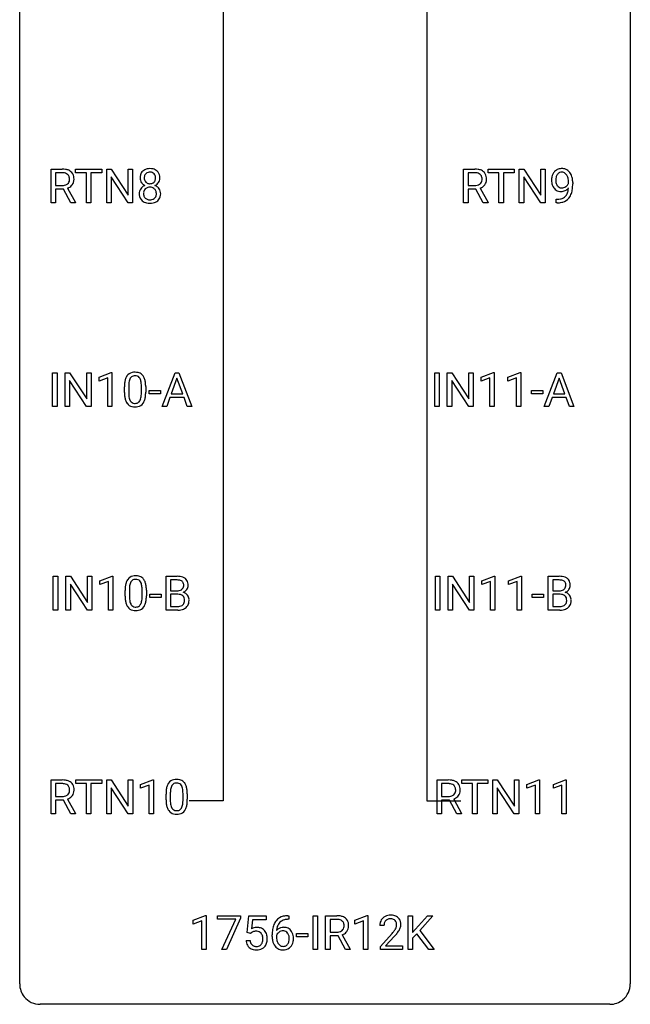
# Model space of a CAD drawing. Extents: x 3 to 27, y -3 to 156.
# Drawn here: x 3 to 27, y -3 to 36 of the extents above; entities that cross this region are included whole.
import ezdxf

# ---------------------------------------------------------------- set-up
doc = ezdxf.new("R2010")
doc.units = 0
doc.layers.add('DEFAULT_255_1_388', color=255, linetype='CONTINUOUS')
doc.layers.add('DEFAULT_255_2_778', color=255, linetype='CONTINUOUS')

msp = doc.modelspace()

# ---------------------------------------------------------------- linework, layer by layer
at = {"layer": 'DEFAULT_255_1_388'}
for p, q in [((4, 28.464), (4, 29.78)), ((4, 29.78), (4.436, 29.78)), ((4.175, 29.637), (4.175, 29.138)), ((4.44, 29.637), (4.175, 29.637)), ((4.96, 29.637), (4.96, 29.78)), ((4.96, 29.78), (5.977, 29.78)), ((5.382, 29.637), (4.96, 29.637)), ((5.382, 28.464), (5.382, 29.637)), ((5.977, 29.637), (5.554, 29.637)), ((5.554, 29.637), (5.554, 28.464)), ((5.977, 29.78), (5.977, 29.637)), ((6.172, 28.464), (6.172, 29.78)), ((6.172, 29.78), (6.347, 29.78)), ((6.347, 29.78), (7.011, 28.762)), ((7.011, 28.762), (7.011, 29.78)), ((7.011, 29.78), (7.183, 29.78)), ((7.183, 29.78), (7.183, 28.464)), ((20.088, 28.464), (20.088, 29.78)), ((20.088, 29.78), (20.524, 29.78)), ((20.262, 29.637), (20.262, 29.138)), ((20.528, 29.637), (20.262, 29.637)), ((21.048, 29.637), (21.048, 29.78)), ((21.048, 29.78), (22.065, 29.78)), ((21.47, 29.637), (21.048, 29.637)), ((21.47, 28.464), (21.47, 29.637)), ((22.065, 29.637), (21.642, 29.637)), ((21.642, 29.637), (21.642, 28.464)), ((22.065, 29.78), (22.065, 29.637)), ((22.26, 28.464), (22.26, 29.78)), ((22.26, 29.78), (22.435, 29.78)), ((22.435, 29.78), (23.099, 28.762)), ((23.099, 28.762), (23.099, 29.78)), ((23.099, 29.78), (23.271, 29.78)), ((23.271, 29.78), (23.271, 28.464)), ((7.009, 28.464), (6.347, 29.478)), ((6.347, 29.478), (6.347, 28.464)), ((23.097, 28.464), (22.435, 29.478)), ((22.435, 29.478), (22.435, 28.464)), ((24.178, 29.222), (24.178, 29.288)), ((24.345, 29.254), (24.345, 29.205)), ((4.175, 29.138), (4.441, 29.138)), ((4.484, 28.997), (4.175, 28.997)), ((4.175, 28.997), (4.175, 28.464)), ((4.769, 28.464), (4.484, 28.997)), ((4.646, 29.034), (4.955, 28.475)), ((20.262, 29.138), (20.529, 29.138)), ((20.571, 28.997), (20.262, 28.997)), ((20.262, 28.997), (20.262, 28.464)), ((20.857, 28.464), (20.571, 28.997)), ((20.734, 29.034), (21.043, 28.475)), ((4.175, 28.464), (4, 28.464)), ((4.955, 28.464), (4.769, 28.464)), ((4.955, 28.475), (4.955, 28.464)), ((5.554, 28.464), (5.382, 28.464)), ((6.347, 28.464), (6.172, 28.464)), ((7.183, 28.464), (7.009, 28.464)), ((20.262, 28.464), (20.088, 28.464)), ((21.043, 28.464), (20.857, 28.464)), ((21.043, 28.475), (21.043, 28.464)), ((21.642, 28.464), (21.47, 28.464)), ((22.435, 28.464), (22.26, 28.464)), ((23.271, 28.464), (23.097, 28.464)), ((23.702, 28.463), (23.702, 28.604)), ((23.702, 28.604), (23.737, 28.604)), ((23.735, 28.463), (23.702, 28.463)), ((4.062, 20.527), (4.062, 21.842)), ((4.062, 21.842), (4.236, 21.842)), ((4.236, 21.842), (4.236, 20.527)), ((4.553, 20.527), (4.553, 21.842)), ((4.553, 21.842), (4.727, 21.842)), ((4.727, 21.842), (5.392, 20.824)), ((5.39, 20.527), (4.727, 21.541)), ((4.727, 21.541), (4.727, 20.527)), ((5.392, 20.824), (5.392, 21.842)), ((5.392, 21.842), (5.564, 21.842)), ((5.564, 21.842), (5.564, 20.527)), ((5.873, 21.669), (6.352, 21.849)), ((5.873, 21.517), (5.873, 21.669)), ((6.21, 21.641), (5.873, 21.517)), ((6.21, 20.527), (6.21, 21.641)), ((6.352, 21.849), (6.378, 21.849)), ((6.378, 21.849), (6.378, 20.527)), ((8.334, 20.527), (8.836, 21.842)), ((8.912, 21.628), (8.689, 21.013)), ((8.836, 21.842), (8.988, 21.842)), ((9.136, 21.013), (8.912, 21.628)), ((8.988, 21.842), (9.491, 20.527)), ((18.964, 20.527), (18.964, 21.842)), ((18.964, 21.842), (19.138, 21.842)), ((19.138, 21.842), (19.138, 20.527)), ((19.455, 20.527), (19.455, 21.842)), ((19.455, 21.842), (19.629, 21.842)), ((19.629, 21.842), (20.293, 20.824)), ((20.292, 20.527), (19.629, 21.541)), ((19.629, 21.541), (19.629, 20.527)), ((20.293, 20.824), (20.293, 21.842)), ((20.293, 21.842), (20.466, 21.842)), ((20.466, 21.842), (20.466, 20.527)), ((20.775, 21.669), (21.254, 21.849)), ((20.775, 21.517), (20.775, 21.669)), ((21.112, 21.641), (20.775, 21.517)), ((21.112, 20.527), (21.112, 21.641)), ((21.254, 21.849), (21.28, 21.849)), ((21.28, 21.849), (21.28, 20.527)), ((21.814, 21.669), (22.293, 21.849)), ((21.814, 21.517), (21.814, 21.669)), ((22.151, 21.641), (21.814, 21.517)), ((22.151, 20.527), (22.151, 21.641)), ((22.293, 21.849), (22.319, 21.849)), ((22.319, 21.849), (22.319, 20.527)), ((23.235, 20.527), (23.738, 21.842)), ((23.814, 21.628), (23.591, 21.013)), ((23.738, 21.842), (23.89, 21.842)), ((24.038, 21.013), (23.814, 21.628)), ((23.89, 21.842), (24.393, 20.527)), ((6.863, 21.065), (6.863, 21.289)), ((7.03, 21.329), (7.03, 21.062)), ((7.526, 21.043), (7.526, 21.317)), ((7.693, 21.305), (7.693, 21.088)), ((7.831, 21.018), (7.831, 21.154)), ((7.831, 21.154), (8.272, 21.154)), ((8.272, 21.154), (8.272, 21.018)), ((22.733, 21.018), (22.733, 21.154)), ((22.733, 21.154), (23.174, 21.154)), ((23.174, 21.154), (23.174, 21.018)), ((8.272, 21.018), (7.831, 21.018)), ((8.636, 20.87), (8.513, 20.527)), ((9.187, 20.87), (8.636, 20.87)), ((8.689, 21.013), (9.136, 21.013)), ((9.313, 20.527), (9.187, 20.87)), ((23.174, 21.018), (22.733, 21.018)), ((23.538, 20.87), (23.414, 20.527)), ((24.089, 20.87), (23.538, 20.87)), ((23.591, 21.013), (24.038, 21.013)), ((24.215, 20.527), (24.089, 20.87)), ((4.236, 20.527), (4.062, 20.527)), ((4.727, 20.527), (4.553, 20.527)), ((5.564, 20.527), (5.39, 20.527)), ((6.378, 20.527), (6.21, 20.527)), ((8.513, 20.527), (8.334, 20.527)), ((9.491, 20.527), (9.313, 20.527)), ((19.138, 20.527), (18.964, 20.527)), ((19.629, 20.527), (19.455, 20.527)), ((20.466, 20.527), (20.292, 20.527)), ((21.28, 20.527), (21.112, 20.527)), ((22.319, 20.527), (22.151, 20.527)), ((23.414, 20.527), (23.235, 20.527)), ((24.393, 20.527), (24.215, 20.527)), ((4.09, 12.589), (4.09, 13.905)), ((4.09, 13.905), (4.264, 13.905)), ((4.264, 13.905), (4.264, 12.589)), ((4.581, 12.589), (4.581, 13.905)), ((4.581, 13.905), (4.755, 13.905)), ((4.755, 13.905), (5.419, 12.887)), ((5.419, 12.887), (5.419, 13.905)), ((5.419, 13.905), (5.592, 13.905)), ((5.592, 13.905), (5.592, 12.589)), ((5.901, 13.732), (6.38, 13.911)), ((6.38, 13.911), (6.406, 13.911)), ((6.406, 13.911), (6.406, 12.589)), ((8.489, 12.589), (8.489, 13.905)), ((8.489, 13.905), (8.919, 13.905)), ((18.992, 12.589), (18.992, 13.905)), ((18.992, 13.905), (19.165, 13.905)), ((19.165, 13.905), (19.165, 12.589)), ((19.482, 12.589), (19.482, 13.905)), ((19.482, 13.905), (19.657, 13.905)), ((19.657, 13.905), (20.321, 12.887)), ((20.321, 12.887), (20.321, 13.905)), ((20.321, 13.905), (20.493, 13.905)), ((20.493, 13.905), (20.493, 12.589)), ((20.802, 13.732), (21.281, 13.911)), ((21.281, 13.911), (21.308, 13.911)), ((21.308, 13.911), (21.308, 12.589)), ((21.842, 13.732), (22.32, 13.911)), ((22.32, 13.911), (22.347, 13.911)), ((22.347, 13.911), (22.347, 12.589)), ((23.39, 12.589), (23.39, 13.905)), ((23.39, 13.905), (23.82, 13.905)), ((5.417, 12.589), (4.755, 13.603)), ((4.755, 13.603), (4.755, 12.589)), ((5.901, 13.58), (5.901, 13.732)), ((6.238, 13.703), (5.901, 13.58)), ((6.238, 12.589), (6.238, 13.703)), ((8.662, 13.762), (8.662, 13.344)), ((8.919, 13.762), (8.662, 13.762)), ((20.319, 12.589), (19.657, 13.603)), ((19.657, 13.603), (19.657, 12.589)), ((20.802, 13.58), (20.802, 13.732)), ((21.14, 13.703), (20.802, 13.58)), ((21.14, 12.589), (21.14, 13.703)), ((21.842, 13.58), (21.842, 13.732)), ((22.179, 13.703), (21.842, 13.58)), ((22.179, 12.589), (22.179, 13.703)), ((23.564, 13.762), (23.564, 13.344)), ((23.82, 13.762), (23.564, 13.762)), ((6.89, 13.128), (6.89, 13.351)), ((7.057, 13.392), (7.057, 13.124)), ((7.553, 13.105), (7.553, 13.379)), ((7.721, 13.367), (7.721, 13.151)), ((7.859, 13.08), (7.859, 13.216)), ((7.859, 13.216), (8.3, 13.216)), ((8.3, 13.08), (7.859, 13.08)), ((8.3, 13.216), (8.3, 13.08)), ((8.662, 13.344), (8.924, 13.344)), ((8.951, 13.205), (8.662, 13.205)), ((8.662, 13.205), (8.662, 12.731)), ((8.951, 13.205), (8.951, 13.205)), ((22.761, 13.08), (22.761, 13.216)), ((22.761, 13.216), (23.201, 13.216)), ((23.201, 13.08), (22.761, 13.08)), ((23.201, 13.216), (23.201, 13.08)), ((23.564, 13.344), (23.826, 13.344)), ((23.853, 13.205), (23.564, 13.205)), ((23.564, 13.205), (23.564, 12.731)), ((23.853, 13.205), (23.853, 13.205)), ((8.662, 12.731), (8.949, 12.731)), ((23.564, 12.731), (23.85, 12.731)), ((4.264, 12.589), (4.09, 12.589)), ((4.755, 12.589), (4.581, 12.589)), ((5.592, 12.589), (5.417, 12.589)), ((6.406, 12.589), (6.238, 12.589)), ((8.945, 12.589), (8.489, 12.589)), ((19.165, 12.589), (18.992, 12.589)), ((19.657, 12.589), (19.482, 12.589)), ((20.493, 12.589), (20.319, 12.589)), ((21.308, 12.589), (21.14, 12.589)), ((22.347, 12.589), (22.179, 12.589)), ((23.847, 12.589), (23.39, 12.589)), ((4.003, 4.652), (4.003, 5.967)), ((4.003, 5.967), (4.439, 5.967)), ((4.178, 5.825), (4.178, 5.326)), ((4.443, 5.825), (4.178, 5.825)), ((4.963, 5.825), (4.963, 5.967)), ((4.963, 5.967), (5.98, 5.967)), ((5.385, 5.825), (4.963, 5.825)), ((5.385, 4.652), (5.385, 5.825)), ((5.98, 5.825), (5.558, 5.825)), ((5.558, 5.825), (5.558, 4.652)), ((5.98, 5.967), (5.98, 5.825)), ((6.176, 4.652), (6.176, 5.967)), ((6.176, 5.967), (6.35, 5.967)), ((6.35, 5.967), (7.014, 4.949)), ((7.014, 4.949), (7.014, 5.967)), ((7.014, 5.967), (7.187, 5.967)), ((7.187, 5.967), (7.187, 4.652)), ((7.496, 5.794), (7.975, 5.974)), ((7.496, 5.642), (7.496, 5.794)), ((7.833, 5.766), (7.496, 5.642)), ((7.833, 4.652), (7.833, 5.766)), ((7.975, 5.974), (8.001, 5.974)), ((8.001, 5.974), (8.001, 4.652)), ((19.059, 4.652), (19.059, 5.967)), ((19.059, 5.967), (19.494, 5.967)), ((19.233, 5.825), (19.233, 5.326)), ((19.499, 5.825), (19.233, 5.825)), ((20.018, 5.825), (20.018, 5.967)), ((20.018, 5.967), (21.036, 5.967)), ((20.44, 5.825), (20.018, 5.825)), ((20.44, 4.652), (20.44, 5.825)), ((21.036, 5.825), (20.613, 5.825)), ((20.613, 5.825), (20.613, 4.652)), ((21.036, 5.967), (21.036, 5.825)), ((21.231, 4.652), (21.231, 5.967)), ((21.231, 5.967), (21.405, 5.967)), ((21.405, 5.967), (22.069, 4.949)), ((22.069, 4.949), (22.069, 5.967)), ((22.069, 5.967), (22.242, 5.967)), ((22.242, 5.967), (22.242, 4.652)), ((22.551, 5.794), (23.03, 5.974)), ((22.551, 5.642), (22.551, 5.794)), ((22.888, 5.766), (22.551, 5.642)), ((22.888, 4.652), (22.888, 5.766)), ((23.03, 5.974), (23.056, 5.974)), ((23.056, 5.974), (23.056, 4.652)), ((23.59, 5.794), (24.069, 5.974)), ((23.59, 5.642), (23.59, 5.794)), ((23.927, 5.766), (23.59, 5.642)), ((23.927, 4.652), (23.927, 5.766)), ((24.069, 5.974), (24.095, 5.974)), ((24.095, 5.974), (24.095, 4.652)), ((7.012, 4.652), (6.35, 5.666)), ((6.35, 5.666), (6.35, 4.652)), ((8.485, 5.19), (8.485, 5.414)), ((8.652, 5.454), (8.652, 5.187)), ((9.148, 5.168), (9.148, 5.442)), ((9.315, 5.43), (9.315, 5.213)), ((22.068, 4.652), (21.405, 5.666)), ((21.405, 5.666), (21.405, 4.652)), ((4.178, 5.326), (4.444, 5.326)), ((4.487, 5.184), (4.178, 5.184)), ((4.178, 5.184), (4.178, 4.652)), ((4.772, 4.652), (4.487, 5.184)), ((4.649, 5.221), (4.958, 4.663)), ((19.233, 5.326), (19.5, 5.326)), ((19.542, 5.184), (19.233, 5.184)), ((19.233, 5.184), (19.233, 4.652)), ((19.828, 4.652), (19.542, 5.184)), ((19.705, 5.221), (20.014, 4.663)), ((4.178, 4.652), (4.003, 4.652)), ((4.958, 4.652), (4.772, 4.652)), ((4.958, 4.663), (4.958, 4.652)), ((5.558, 4.652), (5.385, 4.652)), ((6.35, 4.652), (6.176, 4.652)), ((7.187, 4.652), (7.012, 4.652)), ((8.001, 4.652), (7.833, 4.652)), ((19.233, 4.652), (19.059, 4.652)), ((20.014, 4.652), (19.828, 4.652)), ((20.014, 4.663), (20.014, 4.652)), ((20.613, 4.652), (20.44, 4.652)), ((21.405, 4.652), (21.231, 4.652)), ((22.242, 4.652), (22.068, 4.652)), ((23.056, 4.652), (22.888, 4.652)), ((24.095, 4.652), (23.927, 4.652)), ((9.541, 0.502), (10.02, 0.682)), ((9.541, 0.351), (9.541, 0.502)), ((9.878, 0.474), (9.541, 0.351)), ((9.878, -0.64), (9.878, 0.474)), ((10.02, 0.682), (10.046, 0.682)), ((10.046, 0.682), (10.046, -0.64)), ((10.496, 0.538), (10.496, 0.676)), ((10.496, 0.676), (11.385, 0.676)), ((11.208, 0.538), (10.496, 0.538)), ((10.665, -0.64), (11.208, 0.538)), ((11.385, 0.582), (10.841, -0.64)), ((11.385, 0.676), (11.385, 0.582)), ((11.652, 0.02), (11.719, 0.676)), ((11.719, 0.676), (12.393, 0.676)), ((11.861, 0.521), (11.821, 0.163)), ((12.393, 0.521), (11.861, 0.521)), ((12.393, 0.676), (12.393, 0.521)), ((13.24, 0.677), (13.27, 0.677)), ((13.27, 0.535), (13.24, 0.535)), ((13.27, 0.677), (13.27, 0.535)), ((14.22, -0.64), (14.22, 0.676)), ((14.22, 0.676), (14.393, 0.676)), ((14.393, 0.676), (14.393, -0.64)), ((14.71, -0.64), (14.71, 0.676)), ((14.71, 0.676), (15.145, 0.676)), ((14.884, 0.533), (14.884, 0.034)), ((15.15, 0.533), (14.884, 0.533)), ((15.851, 0.502), (16.33, 0.682)), ((15.851, 0.351), (15.851, 0.502)), ((16.188, 0.474), (15.851, 0.351)), ((16.188, -0.64), (16.188, 0.474)), ((16.33, 0.682), (16.356, 0.682)), ((16.356, 0.682), (16.356, -0.64)), ((17.928, -0.64), (17.928, 0.676)), ((17.928, 0.676), (18.102, 0.676)), ((18.102, 0.676), (18.102, 0.025)), ((18.102, 0.025), (18.686, 0.676)), ((18.896, 0.676), (18.378, 0.095)), ((18.686, 0.676), (18.896, 0.676)), ((11.786, -0.015), (11.652, 0.02)), ((11.83, 0.022), (11.786, -0.015)), ((14.884, 0.034), (15.151, 0.034)), ((16.988, 0.288), (16.82, 0.288)), ((18.378, 0.095), (18.937, -0.64)), ((11.605, -0.294), (11.763, -0.294)), ((12.624, -0.139), (12.624, -0.075)), ((12.792, -0.097), (12.792, -0.158)), ((13.578, -0.149), (13.578, -0.013)), ((13.578, -0.013), (14.018, -0.013)), ((14.018, -0.149), (13.578, -0.149)), ((14.018, -0.013), (14.018, -0.149)), ((15.193, -0.108), (14.884, -0.108)), ((14.884, -0.108), (14.884, -0.64)), ((15.479, -0.64), (15.193, -0.108)), ((15.356, -0.071), (15.665, -0.629)), ((16.846, -0.52), (17.301, -0.014)), ((17.4, -0.121), (17.047, -0.503)), ((18.263, -0.028), (18.102, -0.195)), ((18.102, -0.195), (18.102, -0.64)), ((18.729, -0.64), (18.263, -0.028)), ((10.046, -0.64), (9.878, -0.64)), ((10.841, -0.64), (10.665, -0.64)), ((14.393, -0.64), (14.22, -0.64)), ((14.884, -0.64), (14.71, -0.64)), ((15.665, -0.64), (15.479, -0.64)), ((15.665, -0.629), (15.665, -0.64)), ((16.356, -0.64), (16.188, -0.64)), ((16.846, -0.64), (16.846, -0.52)), ((17.708, -0.64), (16.846, -0.64)), ((17.047, -0.503), (17.708, -0.503)), ((17.708, -0.503), (17.708, -0.64)), ((18.102, -0.64), (17.928, -0.64)), ((18.937, -0.64), (18.729, -0.64))]:
    msp.add_line(p, q, dxfattribs=at)
for centre, radius, start, end in [((4.44, 28.997), 0.783, 80.6536, 90.3427), ((4.438, 29.121), 0.516, 84.5398, 89.7281), ((4.454, 29.272), 0.364, 72.37, 84.8794), ((4.494, 29.393), 0.237, 48.7809, 72.6969), ((4.488, 29.274), 0.502, 65.6988, 80.833), ((4.513, 29.418), 0.206, 43.5759, 48.2047), ((4.506, 29.414), 0.213, 12.4172, 43.1023), ((4.541, 29.397), 0.368, 50.0019, 65.4304), ((4.566, 29.43), 0.327, 11.6284, 49.5604), ((7.789, 29.468), 0.314, 132.2456, 164.5091), ((7.821, 29.431), 0.363, 100.7054, 132.1386), ((7.843, 29.457), 0.203, 135.3052, 168.9884), ((7.841, 29.459), 0.2, 105.9233, 135.1661), ((7.855, 29.276), 0.522, 89.673, 101.2452), ((7.856, 29.402), 0.259, 89.4777, 105.7297), ((7.862, 29.296), 0.502, 76.2877, 90.4586), ((7.859, 29.382), 0.279, 86.9834, 90.0192), ((7.867, 29.451), 0.21, 44.3958, 88.2499), ((7.897, 29.433), 0.361, 47.8241, 76.4266), ((7.869, 29.451), 0.208, 16.3252, 44.7914), ((7.922, 29.463), 0.322, 6.9168, 47.6262), ((20.528, 28.997), 0.783, 80.6536, 90.3427), ((20.526, 29.121), 0.516, 84.5398, 89.7281), ((20.542, 29.272), 0.364, 72.37, 84.8794), ((20.582, 29.393), 0.237, 48.7809, 72.6969), ((20.575, 29.274), 0.502, 65.6988, 80.833), ((20.601, 29.418), 0.206, 43.5759, 48.2047), ((20.594, 29.414), 0.213, 12.4172, 43.1023), ((20.629, 29.397), 0.368, 50.0019, 65.4304), ((20.654, 29.43), 0.327, 11.6284, 49.5604), ((24.019, 29.367), 0.5, 154.6955, 166.5679), ((23.923, 29.415), 0.392, 136.3325, 155.0871), ((23.891, 29.442), 0.351, 121.2366, 135.968), ((23.982, 29.393), 0.296, 142.1024, 166.3835), ((23.907, 29.413), 0.384, 96.8455, 120.9881), ((23.92, 29.443), 0.217, 112.9382, 142.5321), ((23.922, 29.427), 0.232, 89.273, 111.914), ((23.924, 29.308), 0.49, 89.8872, 97.2798), ((23.929, 29.379), 0.419, 70.6506, 90.6748), ((23.928, 29.461), 0.198, 50.385, 90.6705), ((23.878, 29.401), 0.276, 34.1249, 50.3071), ((23.944, 29.437), 0.359, 36.7493, 69.822), ((23.822, 29.36), 0.345, 27.2018, 34.6834), ((23.832, 29.35), 0.502, 15.3958, 37.0841), ((4.472, 29.414), 0.272, 281.5499, 303.9359), ((4.488, 29.387), 0.241, 304.4411, 311.2111), ((4.503, 29.371), 0.22, 310.9875, 356.2715), ((4.525, 29.395), 0.38, 296.7019, 323.6876), ((4.396, 29.387), 0.327, 359.5239, 12.8809), ((4.418, 29.384), 0.306, 354.9346, 0.0618), ((4.559, 29.369), 0.337, 323.8611, 341.6142), ((4.514, 29.381), 0.383, 341.9984, 0.4822), ((4.393, 29.388), 0.504, 359.5656, 12.3693), ((7.89, 29.441), 0.419, 164.6186, 180.5293), ((7.843, 29.437), 0.372, 179.9991, 181.1691), ((7.779, 29.431), 0.308, 180.4316, 213.2715), ((7.801, 29.446), 0.334, 213.3437, 222.6274), ((7.814, 29.461), 0.355, 222.955, 244.137), ((7.936, 29.436), 0.298, 168.3802, 180.3602), ((7.91, 29.432), 0.273, 179.5033, 194.9126), ((7.845, 29.414), 0.204, 194.9721, 224.1944), ((7.841, 29.412), 0.2, 224.2962, 262.0157), ((7.857, 29.494), 0.284, 261.1246, 270.1963), ((7.861, 29.473), 0.263, 269.4827, 285.0987), ((7.878, 29.408), 0.196, 285.1585, 315.9485), ((7.868, 29.417), 0.209, 316.0414, 351.9161), ((7.904, 29.459), 0.351, 296.7588, 325.7536), ((7.815, 29.436), 0.264, 359.479, 16.0678), ((7.786, 29.433), 0.293, 351.1058, 0.1939), ((7.948, 29.429), 0.298, 325.8415, 338.4794), ((7.929, 29.434), 0.318, 338.8763, 0.5167), ((7.788, 29.438), 0.458, 359.8416, 7.9697), ((20.56, 29.414), 0.272, 281.5499, 303.9359), ((20.576, 29.387), 0.241, 304.4411, 311.2111), ((20.59, 29.371), 0.22, 310.9875, 356.2715), ((20.613, 29.395), 0.38, 296.7019, 323.6876), ((20.484, 29.387), 0.327, 359.5239, 12.8809), ((20.505, 29.384), 0.306, 354.9346, 0.0618), ((20.647, 29.369), 0.337, 323.8611, 341.6142), ((20.602, 29.381), 0.383, 341.9984, 0.4822), ((20.481, 29.388), 0.504, 359.5656, 12.3693), ((24.114, 29.346), 0.597, 166.7586, 180.32), ((24.141, 29.342), 0.624, 179.9653, 184.3011), ((24.039, 29.331), 0.521, 183.9375, 204.1276), ((24.233, 29.352), 0.551, 178.2642, 180.011), ((24.142, 29.349), 0.461, 179.6162, 191.8786), ((24.115, 29.358), 0.433, 166.1101, 178.6654), ((24.005, 29.318), 0.32, 191.6193, 215.2971), ((23.893, 29.348), 0.312, 305.5071, 327.0774), ((23.755, 29.329), 0.419, 9.9432, 26.7699), ((23.906, 29.338), 0.295, 327.4106, 336.8397), ((23.558, 29.292), 0.62, 359.6632, 10.1176), ((23.592, 29.28), 0.751, 3.9488, 15.6799), ((22.804, 29.198), 1.541, 352.8366, 0.2784), ((23.322, 29.255), 1.023, 359.9291, 4.2665), ((4.444, 29.543), 0.404, 269.5896, 281.8059), ((4.475, 29.484), 0.482, 290.8083, 297.2326), ((7.775, 28.823), 0.335, 145.6796, 180.626), ((7.907, 28.819), 0.467, 179.9316, 185.3254), ((7.793, 28.81), 0.357, 115.5538, 145.6416), ((7.93, 28.824), 0.323, 171.2646, 180.1864), ((7.911, 28.821), 0.304, 179.5155, 193.6464), ((7.84, 28.842), 0.231, 135.34, 172.1044), ((7.832, 28.742), 0.436, 113.2433, 116.2058), ((7.834, 28.847), 0.223, 104.8857, 135.2446), ((7.854, 28.771), 0.301, 89.4956, 104.8581), ((7.857, 28.745), 0.328, 82.2613, 90.1434), ((7.874, 28.835), 0.236, 45.303, 83.1921), ((7.88, 28.84), 0.228, 17.2921, 45.4631), ((7.871, 29.515), 0.416, 296.0928, 297.3613), ((7.9, 28.776), 0.396, 47.9007, 67.1949), ((7.827, 28.826), 0.283, 359.4454, 16.9257), ((7.798, 28.822), 0.312, 349.4141, 0.2933), ((7.922, 28.804), 0.361, 35.2364, 47.5511), ((7.952, 28.824), 0.325, 359.276, 35.4014), ((7.868, 28.815), 0.409, 343.1293, 0.5776), ((20.532, 29.543), 0.404, 269.5896, 281.8059), ((20.563, 29.484), 0.482, 290.8083, 297.2326), ((23.963, 29.299), 0.438, 204.3451, 209.0455), ((23.891, 29.255), 0.354, 208.4727, 236.2135), ((23.873, 29.231), 0.325, 236.4717, 254.3539), ((23.981, 29.304), 0.292, 215.7259, 216.5355), ((23.922, 29.257), 0.217, 215.7487, 239.9728), ((23.889, 29.295), 0.39, 254.5997, 270.4178), ((23.914, 29.251), 0.208, 241.0651, 269.281), ((23.892, 29.297), 0.392, 269.9969, 270.7871), ((23.896, 29.243), 0.338, 270.2632, 297.3852), ((23.919, 29.307), 0.264, 268.4083, 270.007), ((23.919, 29.301), 0.258, 269.9447, 306.825), ((23.863, 29.305), 0.409, 297.4036, 320.0168), ((23.823, 28.954), 0.336, 313.8526, 338.599), ((23.64, 29.029), 0.533, 338.2523, 351.2432), ((23.369, 29.076), 0.808, 350.9409, 357.669), ((23.761, 28.999), 0.559, 322.8579, 342.1527), ((23.399, 29.121), 0.941, 341.8359, 352.9884), ((7.776, 28.799), 0.335, 184.0105, 228.5071), ((7.811, 28.841), 0.39, 228.7554, 257.8485), ((7.82, 28.797), 0.209, 193.354, 225.8259), ((7.824, 28.805), 0.218, 226.4181, 255.8552), ((7.854, 29.021), 0.575, 257.4586, 270.4286), ((7.853, 28.91), 0.328, 255.4654, 268.7987), ((7.858, 29.005), 0.422, 268.3449, 270.0095), ((7.861, 28.928), 0.345, 269.576, 282.082), ((7.862, 29.021), 0.575, 269.6192, 281.979), ((7.886, 28.816), 0.23, 281.752, 306.6056), ((7.902, 28.847), 0.396, 281.5473, 310.917), ((7.897, 28.798), 0.209, 307.1346, 314.0278), ((7.893, 28.801), 0.214, 314.2552, 350.1694), ((7.949, 28.793), 0.324, 310.8497, 342.7449), ((23.72, 29.481), 1.017, 270.8209, 273.401), ((23.73, 29.276), 0.671, 270.6215, 281.4062), ((23.742, 29.227), 0.763, 272.9281, 286.4924), ((23.779, 29.044), 0.435, 281.1853, 299.0622), ((23.823, 28.967), 0.49, 285.9541, 318.8879), ((23.821, 28.963), 0.344, 299.5068, 313.12), ((23.858, 28.932), 0.441, 319.3348, 322.1002), ((7.699, 21.351), 0.833, 164.3059, 173.9001), ((7.371, 21.446), 0.492, 148.7922, 164.5682), ((7.264, 21.506), 0.369, 144.5884, 148.1162), ((7.225, 21.533), 0.322, 101.644, 144.5143), ((7.609, 21.387), 0.575, 163.3765, 172.1411), ((7.374, 21.459), 0.329, 149.4208, 163.6283), ((7.254, 21.531), 0.189, 105.7981, 149.7388), ((7.273, 21.343), 0.518, 89.5283, 102.582), ((7.274, 21.456), 0.267, 89.3804, 105.6764), ((7.282, 21.338), 0.522, 77.0438, 90.5082), ((7.278, 21.427), 0.296, 81.1057, 90.2187), ((7.299, 21.526), 0.195, 30.7408, 82.4658), ((7.327, 21.523), 0.332, 48.2778, 77.4996), ((7.24, 21.488), 0.265, 24.2875, 31.3934), ((7.108, 21.432), 0.409, 12.0807, 23.8171), ((6.798, 21.363), 0.726, 4.8365, 12.2906), ((7.335, 21.537), 0.316, 36.3142, 47.6307), ((7.238, 21.472), 0.434, 18.2931, 35.677), ((6.952, 21.373), 0.736, 8.0247, 18.5606), ((8.207, 21.294), 1.344, 173.7674, 180.2316), ((8.322, 21.318), 1.292, 177.8639, 179.5036), ((7.98, 21.334), 0.95, 172.0258, 178.0705), ((6.324, 21.321), 1.202, 359.8093, 4.9408), ((6.483, 21.304), 1.21, 1.1275, 8.1718), ((6.118, 21.29), 1.575, 0.5433, 1.3867), ((8.374, 21.085), 1.512, 180.7435, 181.1522), ((8.069, 21.074), 1.207, 180.8977, 188.0055), ((7.624, 21.009), 0.757, 187.8816, 198.2347), ((7.344, 20.915), 0.462, 197.9695, 215.2623), ((8.2, 21.058), 1.171, 179.7996, 185.2461), ((7.745, 21.015), 0.714, 185.1412, 193.0082), ((7.448, 20.944), 0.408, 192.7897, 205.2507), ((7.33, 20.892), 0.279, 205.8002, 211.2546), ((7.271, 20.852), 0.208, 210.379, 238.4008), ((7.298, 20.84), 0.193, 287.7958, 329.0809), ((7.19, 20.907), 0.32, 328.6635, 343.3325), ((6.945, 20.984), 0.576, 343.0498, 351.9392), ((6.555, 21.041), 0.97, 351.8072, 357.7958), ((6.192, 21.06), 1.334, 357.5871, 359.2682), ((7.174, 20.929), 0.503, 329.2804, 344.7473), ((6.837, 21.024), 0.853, 344.4935, 353.9764), ((6.315, 21.083), 1.378, 353.8441, 0.2288), ((7.229, 20.838), 0.323, 215.8618, 257.2788), ((7.275, 21.012), 0.503, 256.6229, 270.5105), ((7.269, 20.858), 0.212, 239.6522, 265.9794), ((7.279, 20.933), 0.288, 265.1324, 270.0603), ((7.282, 20.897), 0.251, 269.3314, 287.218), ((7.283, 21.026), 0.517, 269.5979, 281.6733), ((7.328, 20.838), 0.324, 280.5802, 324.9173), ((7.285, 20.867), 0.375, 324.9361, 328.6153), ((7.253, 13.595), 0.322, 101.644, 144.5143), ((7.301, 13.405), 0.518, 89.5283, 102.582), ((7.31, 13.401), 0.522, 77.0438, 90.5082), ((7.355, 13.585), 0.332, 48.2778, 77.4996), ((7.363, 13.6), 0.316, 36.3142, 47.6307), ((8.923, 13.076), 0.829, 82.1256, 90.2933), ((8.967, 13.382), 0.52, 69.9044, 82.2858), ((9.031, 13.555), 0.335, 51.184, 70.0181), ((23.825, 13.076), 0.829, 82.1256, 90.2933), ((23.868, 13.382), 0.52, 69.9044, 82.2858), ((23.933, 13.555), 0.335, 51.184, 70.0181), ((8.234, 13.357), 1.344, 173.7674, 180.2316), ((7.726, 13.414), 0.833, 164.3059, 173.9001), ((7.399, 13.508), 0.492, 148.7922, 164.5682), ((7.292, 13.568), 0.369, 144.5884, 148.1162), ((8.008, 13.397), 0.95, 172.0258, 178.0705), ((7.636, 13.45), 0.575, 163.3765, 172.1411), ((7.401, 13.522), 0.329, 149.4208, 163.6283), ((7.281, 13.594), 0.189, 105.7981, 149.7388), ((7.302, 13.519), 0.267, 89.3804, 105.6764), ((7.306, 13.49), 0.296, 81.1057, 90.2187), ((7.326, 13.589), 0.195, 30.7408, 82.4658), ((7.267, 13.55), 0.265, 24.2875, 31.3934), ((7.135, 13.494), 0.409, 12.0807, 23.8171), ((6.825, 13.425), 0.726, 4.8365, 12.2906), ((6.352, 13.383), 1.202, 359.8093, 4.9408), ((7.265, 13.534), 0.434, 18.2931, 35.677), ((6.979, 13.436), 0.736, 8.0247, 18.5606), ((6.511, 13.367), 1.21, 1.1275, 8.1718), ((8.919, 13.314), 0.448, 89.8852, 90.0383), ((8.922, 13.226), 0.536, 82.6982, 90.173), ((8.948, 13.43), 0.331, 71.6866, 82.8453), ((8.991, 13.554), 0.199, 52.8283, 71.985), ((8.988, 13.544), 0.186, 309.5229, 356.951), ((9.022, 13.598), 0.146, 31.8851, 52.1416), ((8.989, 13.58), 0.183, 10.9186, 31.3225), ((8.882, 13.558), 0.293, 359.5559, 11.2093), ((8.913, 13.555), 0.261, 355.4699, 0.0499), ((9.06, 13.597), 0.284, 12.1018, 50.4213), ((9.082, 13.55), 0.267, 323.4907, 0.8818), ((8.904, 13.558), 0.445, 359.5252, 12.8212), ((23.821, 13.314), 0.448, 89.8852, 90.0383), ((23.823, 13.226), 0.536, 82.6982, 90.173), ((23.85, 13.43), 0.331, 71.6866, 82.8453), ((23.892, 13.554), 0.199, 52.8283, 71.985), ((23.889, 13.544), 0.186, 309.5229, 356.951), ((23.923, 13.598), 0.146, 31.8851, 52.1416), ((23.891, 13.58), 0.183, 10.9186, 31.3225), ((23.783, 13.558), 0.293, 359.5559, 11.2093), ((23.815, 13.555), 0.261, 355.4699, 0.0499), ((23.961, 13.597), 0.284, 12.1018, 50.4213), ((23.983, 13.55), 0.267, 323.4907, 0.8818), ((23.806, 13.558), 0.445, 359.5252, 12.8212), ((8.402, 13.148), 1.512, 180.7435, 181.1522), ((8.097, 13.136), 1.207, 180.8977, 188.0055), ((8.35, 13.381), 1.292, 177.8639, 179.5036), ((8.228, 13.12), 1.171, 179.7996, 185.2461), ((6.583, 13.104), 0.97, 351.8072, 357.7958), ((6.219, 13.122), 1.334, 357.5871, 359.2682), ((6.343, 13.145), 1.378, 353.8441, 0.2288), ((6.146, 13.352), 1.575, 0.5433, 1.3867), ((8.927, 13.713), 0.37, 269.6065, 281.4534), ((8.956, 12.798), 0.407, 76.5652, 90.7103), ((8.952, 13.595), 0.249, 281.2044, 302.5144), ((9.015, 13.007), 0.19, 17.6685, 78.994), ((8.967, 13.567), 0.217, 303.0211, 309.8379), ((8.994, 13.654), 0.406, 293.1995, 299.1396), ((9.07, 12.97), 0.323, 54.001, 74.9169), ((9.035, 13.587), 0.327, 298.6824, 323.2758), ((8.898, 12.972), 0.312, 359.0457, 17.2295), ((9.083, 12.992), 0.297, 36.3579, 53.5293), ((9.068, 12.982), 0.315, 4.8189, 36.309), ((23.828, 13.713), 0.37, 269.6065, 281.4534), ((23.858, 12.798), 0.407, 76.5652, 90.7103), ((23.853, 13.595), 0.249, 281.2044, 302.5144), ((23.916, 13.007), 0.19, 17.6685, 78.994), ((23.869, 13.567), 0.217, 303.0211, 309.8379), ((23.896, 13.654), 0.406, 293.1995, 299.1396), ((23.971, 12.97), 0.323, 54.001, 74.9169), ((23.936, 13.587), 0.327, 298.6824, 323.2758), ((23.799, 12.972), 0.312, 359.0457, 17.2295), ((23.984, 12.992), 0.297, 36.3579, 53.5293), ((23.97, 12.982), 0.315, 4.8189, 36.309), ((7.651, 13.072), 0.757, 187.8816, 198.2347), ((7.372, 12.977), 0.462, 197.9695, 215.2623), ((7.257, 12.9), 0.323, 215.8618, 257.2788), ((7.773, 13.077), 0.714, 185.1412, 193.0082), ((7.476, 13.007), 0.408, 192.7897, 205.2507), ((7.358, 12.954), 0.279, 205.8002, 211.2546), ((7.299, 12.915), 0.208, 210.379, 238.4008), ((7.297, 12.92), 0.212, 239.6522, 265.9794), ((7.306, 12.996), 0.288, 265.1324, 270.0603), ((7.31, 12.959), 0.251, 269.3314, 287.218), ((7.325, 12.903), 0.193, 287.7958, 329.0809), ((7.356, 12.9), 0.324, 280.5802, 324.9173), ((7.217, 12.97), 0.32, 328.6635, 343.3325), ((6.973, 13.046), 0.576, 343.0498, 351.9392), ((7.313, 12.93), 0.375, 324.9361, 328.6153), ((7.201, 12.991), 0.503, 329.2804, 344.7473), ((6.865, 13.087), 0.853, 344.4935, 353.9764), ((8.951, 13.11), 0.378, 269.6057, 281.3741), ((8.977, 12.987), 0.253, 281.1053, 302.5134), ((8.994, 12.957), 0.219, 303.0365, 311.8818), ((9.023, 12.976), 0.377, 286.0418, 310.8441), ((9.002, 12.947), 0.206, 311.9917, 351.7144), ((8.91, 12.966), 0.3, 350.7343, 0.2222), ((9.056, 12.935), 0.324, 311.1786, 344.6888), ((8.944, 12.965), 0.44, 344.7479, 0.5372), ((8.981, 12.969), 0.403, 359.9373, 5.5201), ((23.853, 13.11), 0.378, 269.6057, 281.3741), ((23.879, 12.987), 0.253, 281.1053, 302.5134), ((23.895, 12.957), 0.219, 303.0365, 311.8818), ((23.925, 12.976), 0.377, 286.0418, 310.8441), ((23.903, 12.947), 0.206, 311.9917, 351.7144), ((23.811, 12.966), 0.3, 350.7343, 0.2222), ((23.957, 12.935), 0.324, 311.1786, 344.6888), ((23.846, 12.965), 0.44, 344.7479, 0.5372), ((23.882, 12.969), 0.403, 359.9373, 5.5201), ((7.302, 13.075), 0.503, 256.6229, 270.5105), ((7.31, 13.088), 0.517, 269.5979, 281.6733), ((8.946, 13.373), 0.783, 269.9235, 274.4459), ((8.966, 13.161), 0.571, 274.1044, 286.407), ((23.848, 13.373), 0.783, 269.9235, 274.4459), ((23.868, 13.161), 0.571, 274.1044, 286.407), ((4.444, 5.184), 0.783, 80.6536, 90.3427), ((4.441, 5.309), 0.516, 84.5398, 89.7281), ((4.458, 5.46), 0.364, 72.37, 84.8794), ((4.497, 5.581), 0.237, 48.7809, 72.6969), ((4.491, 5.461), 0.502, 65.6988, 80.833), ((4.517, 5.606), 0.206, 43.5759, 48.2047), ((4.545, 5.585), 0.368, 50.0019, 65.4304), ((4.569, 5.618), 0.327, 11.6284, 49.5604), ((8.993, 5.571), 0.492, 148.7922, 164.5682), ((8.886, 5.631), 0.369, 144.5884, 148.1162), ((8.848, 5.658), 0.322, 101.644, 144.5143), ((8.876, 5.656), 0.189, 105.7981, 149.7388), ((8.896, 5.468), 0.518, 89.5283, 102.582), ((8.897, 5.581), 0.267, 89.3804, 105.6764), ((8.904, 5.463), 0.522, 77.0438, 90.5082), ((8.901, 5.552), 0.296, 81.1057, 90.2187), ((8.921, 5.651), 0.195, 30.7408, 82.4658), ((8.95, 5.648), 0.332, 48.2778, 77.4996), ((8.958, 5.662), 0.316, 36.3142, 47.6307), ((8.86, 5.597), 0.434, 18.2931, 35.677), ((19.499, 5.184), 0.783, 80.6536, 90.3427), ((19.496, 5.309), 0.516, 84.5398, 89.7281), ((19.513, 5.46), 0.364, 72.37, 84.8794), ((19.553, 5.581), 0.237, 48.7809, 72.6969), ((19.546, 5.461), 0.502, 65.6988, 80.833), ((19.572, 5.606), 0.206, 43.5759, 48.2047), ((19.6, 5.585), 0.368, 50.0019, 65.4304), ((19.624, 5.618), 0.327, 11.6284, 49.5604), ((4.475, 5.601), 0.272, 281.5499, 303.9359), ((4.491, 5.574), 0.241, 304.4411, 311.2111), ((4.506, 5.559), 0.22, 310.9875, 356.2715), ((4.51, 5.601), 0.213, 12.4172, 43.1023), ((4.4, 5.574), 0.327, 359.5239, 12.8809), ((4.421, 5.571), 0.306, 354.9346, 0.0618), ((4.562, 5.556), 0.337, 323.8611, 341.6142), ((4.517, 5.569), 0.383, 341.9984, 0.4822), ((4.396, 5.576), 0.504, 359.5656, 12.3693), ((9.829, 5.419), 1.344, 173.7674, 180.2316), ((9.321, 5.476), 0.833, 164.3059, 173.9001), ((9.945, 5.443), 1.292, 177.8639, 179.5036), ((9.603, 5.459), 0.95, 172.0258, 178.0705), ((9.231, 5.512), 0.575, 163.3765, 172.1411), ((8.996, 5.584), 0.329, 149.4208, 163.6283), ((8.862, 5.613), 0.265, 24.2875, 31.3934), ((8.73, 5.557), 0.409, 12.0807, 23.8171), ((8.42, 5.488), 0.726, 4.8365, 12.2906), ((7.946, 5.446), 1.202, 359.8093, 4.9408), ((8.574, 5.498), 0.736, 8.0247, 18.5606), ((8.106, 5.429), 1.21, 1.1275, 8.1718), ((7.741, 5.415), 1.575, 0.5433, 1.3867), ((19.531, 5.601), 0.272, 281.5499, 303.9359), ((19.546, 5.574), 0.241, 304.4411, 311.2111), ((19.561, 5.559), 0.22, 310.9875, 356.2715), ((19.565, 5.601), 0.213, 12.4172, 43.1023), ((19.455, 5.574), 0.327, 359.5239, 12.8809), ((19.476, 5.571), 0.306, 354.9346, 0.0618), ((19.617, 5.556), 0.337, 323.8611, 341.6142), ((19.573, 5.569), 0.383, 341.9984, 0.4822), ((19.452, 5.576), 0.504, 359.5656, 12.3693), ((4.447, 5.73), 0.404, 269.5896, 281.8059), ((4.478, 5.671), 0.482, 290.8083, 297.2326), ((4.528, 5.583), 0.38, 296.7019, 323.6876), ((9.997, 5.21), 1.512, 180.7435, 181.1522), ((9.692, 5.199), 1.207, 180.8977, 188.0055), ((9.246, 5.134), 0.757, 187.8816, 198.2347), ((9.823, 5.183), 1.171, 179.7996, 185.2461), ((9.368, 5.14), 0.714, 185.1412, 193.0082), ((8.568, 5.109), 0.576, 343.0498, 351.9392), ((8.178, 5.166), 0.97, 351.8072, 357.7958), ((7.814, 5.185), 1.334, 357.5871, 359.2682), ((8.46, 5.149), 0.853, 344.4935, 353.9764), ((7.938, 5.208), 1.378, 353.8441, 0.2288), ((19.503, 5.73), 0.404, 269.5896, 281.8059), ((19.534, 5.671), 0.482, 290.8083, 297.2326), ((19.583, 5.583), 0.38, 296.7019, 323.6876), ((8.967, 5.04), 0.462, 197.9695, 215.2623), ((8.852, 4.963), 0.323, 215.8618, 257.2788), ((9.071, 5.069), 0.408, 192.7897, 205.2507), ((8.953, 5.017), 0.279, 205.8002, 211.2546), ((8.894, 4.977), 0.208, 210.379, 238.4008), ((8.897, 5.137), 0.503, 256.6229, 270.5105), ((8.892, 4.983), 0.212, 239.6522, 265.9794), ((8.901, 5.058), 0.288, 265.1324, 270.0603), ((8.905, 5.022), 0.251, 269.3314, 287.218), ((8.905, 5.151), 0.517, 269.5979, 281.6733), ((8.92, 4.965), 0.193, 287.7958, 329.0809), ((8.95, 4.963), 0.324, 280.5802, 324.9173), ((8.812, 5.032), 0.32, 328.6635, 343.3325), ((8.908, 4.992), 0.375, 324.9361, 328.6153), ((8.796, 5.054), 0.503, 329.2804, 344.7473), ((13.245, 0.109), 0.596, 141.4299, 157.8541), ((13.173, 0.16), 0.508, 102.8716, 140.8565), ((13.22, 0.123), 0.416, 134.5304, 161.621), ((13.202, 0.135), 0.394, 104.2856, 133.863), ((13.246, -0.115), 0.791, 90.3778, 103.5868), ((13.245, -0.027), 0.562, 90.6001, 104.5147), ((15.15, -0.107), 0.783, 80.6536, 90.3427), ((15.147, 0.017), 0.516, 84.5398, 89.7281), ((15.164, 0.168), 0.364, 72.37, 84.8794), ((15.204, 0.289), 0.237, 48.7809, 72.6969), ((15.197, 0.17), 0.502, 65.6988, 80.833), ((15.223, 0.314), 0.206, 43.5759, 48.2047), ((15.216, 0.31), 0.213, 12.4172, 43.1023), ((15.251, 0.293), 0.368, 50.0019, 65.4304), ((15.275, 0.326), 0.327, 11.6284, 49.5604), ((15.103, 0.284), 0.504, 359.5656, 12.3693), ((17.278, 0.293), 0.458, 163.2878, 180.5582), ((17.188, 0.317), 0.364, 133.4541, 162.9471), ((17.208, 0.296), 0.394, 100.787, 133.4382), ((17.225, 0.324), 0.234, 136.1757, 166.3673), ((17.212, 0.335), 0.216, 129.7286, 135.7539), ((17.22, 0.321), 0.233, 102.1738, 129.2061), ((17.247, 0.122), 0.572, 89.6607, 101.3702), ((17.248, 0.205), 0.352, 89.5461, 102.5418), ((17.255, 0.129), 0.565, 78.2173, 90.4129), ((17.251, 0.265), 0.291, 82.1602, 90.1506), ((17.266, 0.348), 0.207, 43.4417, 83.1661), ((17.295, 0.311), 0.378, 55.9269, 78.4888), ((17.258, 0.339), 0.219, 16.1713, 43.5286), ((17.201, 0.324), 0.278, 359.4863, 15.9343), ((17.317, 0.35), 0.334, 47.9298, 55.4049), ((17.328, 0.361), 0.318, 4.3348, 48.056), ((17.205, 0.342), 0.442, 359.9252, 5.5972), ((12.03, -0.195), 0.414, 93.7182, 120.2539), ((11.951, -0.136), 0.199, 114.1952, 127.3642), ((11.976, -0.197), 0.265, 98.9836, 113.8906), ((11.999, -0.335), 0.405, 89.6805, 99.1614), ((12.002, -0.26), 0.33, 84.6966, 90.0672), ((12.04, -0.286), 0.506, 89.966, 94.2495), ((12.016, -0.169), 0.237, 41.7851, 85.9892), ((12.045, -0.22), 0.439, 73.8045, 90.5586), ((12.071, -0.123), 0.339, 41.3071, 73.543), ((12.024, -0.164), 0.401, 13.5076, 41.2175), ((13.989, -0.068), 1.364, 171.4524, 180.3159), ((13.494, 0.009), 0.864, 157.9802, 171.6247), ((13.053, -0.12), 0.341, 95.8332, 138.9954), ((13.565, 0.035), 0.773, 173.7818, 174.9252), ((13.406, 0.057), 0.613, 161.2851, 174.2074), ((13.055, -0.2), 0.284, 124.9742, 144.896), ((13.05, -0.183), 0.267, 89.8751, 126.2072), ((13.078, -0.264), 0.487, 89.8756, 97.0541), ((13.051, -0.18), 0.264, 85.015, 90.0508), ((13.059, -0.124), 0.208, 36.825, 85.7417), ((13.083, -0.17), 0.393, 71.6407, 90.6241), ((13.1, -0.108), 0.329, 39.6368, 71.0191), ((13.011, -0.167), 0.271, 32.3029, 38.0821), ((13.028, -0.169), 0.423, 10.6588, 39.9045), ((15.154, 0.439), 0.404, 269.5896, 281.8059), ((15.182, 0.309), 0.272, 281.5499, 303.9359), ((15.197, 0.283), 0.241, 304.4411, 311.2111), ((15.212, 0.267), 0.22, 310.9875, 356.2715), ((15.234, 0.291), 0.38, 296.7019, 323.6876), ((15.106, 0.283), 0.327, 359.5239, 12.8809), ((15.127, 0.28), 0.306, 354.9346, 0.0618), ((15.268, 0.265), 0.337, 323.8611, 341.6142), ((15.224, 0.277), 0.383, 341.9984, 0.4822), ((17.338, 0.294), 0.351, 165.9091, 178.8685), ((17.436, 0.288), 0.448, 178.4391, 180.0084), ((15.784, 1.328), 2.026, 318.5133, 320.7829), ((16.378, 0.844), 1.259, 320.7373, 323.9739), ((16.819, 0.525), 0.715, 323.8963, 328.6419), ((17.049, 0.383), 0.444, 328.8295, 331.7891), ((17.162, 0.325), 0.318, 331.4255, 352.9366), ((16.499, 0.754), 1.254, 319.6472, 327.096), ((17.177, 0.322), 0.302, 353.2258, 0.0166), ((16.948, 0.466), 0.721, 326.9133, 338.3508), ((17.253, 0.348), 0.394, 337.8914, 358.9968), ((12.109, -0.25), 0.505, 184.9244, 194.4976), ((11.969, -0.291), 0.36, 193.7536, 228.5273), ((12.13, -0.246), 0.37, 187.3597, 198.6734), ((12.012, -0.287), 0.245, 198.4454, 217.7945), ((11.99, -0.191), 0.271, 12.649, 41.6081), ((11.992, -0.273), 0.267, 320.6712, 344.544), ((11.862, -0.234), 0.403, 344.2414, 356.7358), ((11.871, -0.219), 0.393, 359.5579, 12.9534), ((11.721, -0.223), 0.544, 356.3547, 0.0507), ((12.022, -0.27), 0.405, 323.6727, 348.1675), ((11.84, -0.212), 0.592, 1.133, 13.8831), ((11.825, -0.225), 0.607, 347.8573, 0.4294), ((11.68, -0.22), 0.752, 359.9925, 1.5431), ((13.361, -0.144), 0.736, 179.6345, 191.7837), ((13.143, -0.193), 0.513, 191.4115, 218.6078), ((13.036, -0.184), 0.258, 145.2975, 160.2661), ((13.381, -0.162), 0.589, 179.6512, 190.2856), ((13.191, -0.198), 0.395, 190.0945, 207.51), ((13.127, -0.228), 0.325, 207.9585, 216.3254), ((12.992, -0.258), 0.293, 322.6007, 346.5183), ((12.976, -0.186), 0.311, 11.0483, 31.8146), ((12.862, -0.225), 0.428, 346.2585, 358.774), ((12.833, -0.216), 0.457, 359.6211, 11.284), ((12.747, -0.219), 0.543, 358.3758, 0.0082), ((13.037, -0.26), 0.413, 318.1409, 347.6118), ((12.85, -0.215), 0.606, 347.2486, 0.4371), ((12.854, -0.207), 0.601, 359.6828, 11.1327), ((15.185, 0.38), 0.482, 290.8083, 297.2326), ((16.068, 1.109), 1.813, 317.2588, 319.9046), ((11.978, -0.278), 0.376, 228.9024, 256.3313), ((11.979, -0.311), 0.204, 218.2887, 228.5613), ((11.99, -0.296), 0.223, 228.9652, 258.1237), ((12.011, -0.143), 0.515, 256.2426, 270.4486), ((12.013, -0.197), 0.325, 257.7261, 270.4014), ((12.018, -0.247), 0.274, 269.4204, 286.421), ((12.019, -0.119), 0.539, 269.5771, 282.4215), ((12.035, -0.308), 0.212, 286.725, 320.6005), ((12.062, -0.294), 0.359, 281.8396, 316.5458), ((12.055, -0.29), 0.367, 316.8172, 323.1487), ((13.044, -0.276), 0.384, 218.1666, 245.878), ((13.089, -0.259), 0.275, 215.7661, 232.5457), ((13.043, -0.26), 0.398, 246.9139, 270.7437), ((13.046, -0.314), 0.205, 232.8006, 270.6605), ((13.051, -0.273), 0.246, 269.3551, 288.4746), ((13.049, -0.144), 0.514, 269.8873, 276.7916), ((13.074, -0.29), 0.366, 275.6342, 317.8247), ((13.061, -0.313), 0.206, 289.1832, 322.9685)]:
    msp.add_arc(centre, radius, start, end, dxfattribs=at)
at = {"layer": 'DEFAULT_255_2_778'}
for p, q in [((2.779, -1.984), (2.779, 155.178)), ((26.591, 155.178), (26.591, -1.984)), ((10.716, 69.982), (10.716, 5.159)), ((18.654, 69.982), (18.654, 5.159)), ((10.716, 5.159), (9.393, 5.159)), ((18.654, 5.159), (19.977, 5.159)), ((25.797, -2.778), (3.572, -2.778))]:
    msp.add_line(p, q, dxfattribs=at)
for centre, start, end in [((3.57, -1.986), 179.8524, 219.1642), ((25.8, -1.986), 309.4762, 0.1483), ((3.57, -1.987), 219.1282, 270.1454), ((25.799, -1.987), 269.8517, 309.5112)]:
    msp.add_arc(centre, 0.791, start, end, dxfattribs=at)

doc.saveas('drawing.dxf')
